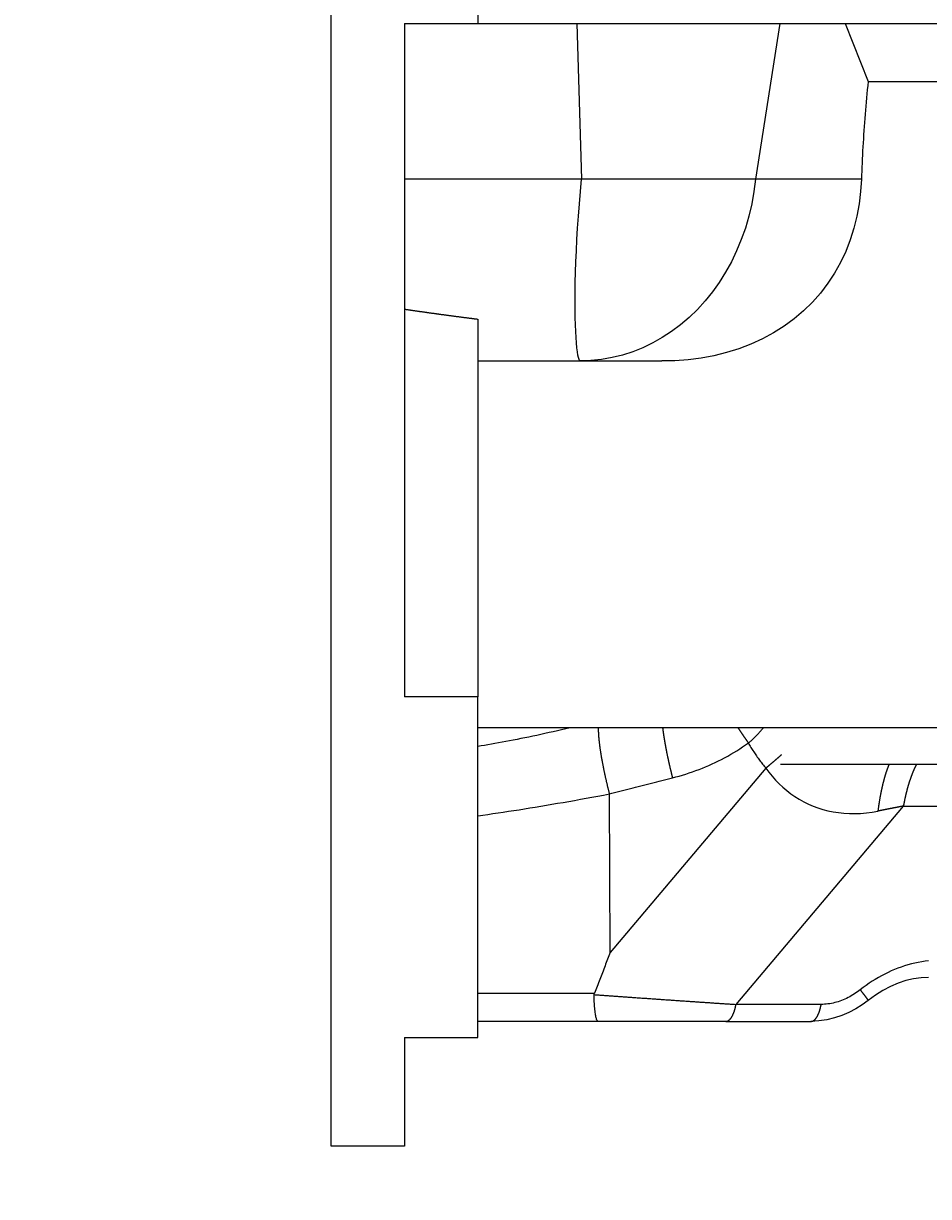
# Model space of a CAD drawing. Extents: x 0 to 2100, y 0 to 1485.
# Drawn here: x 153 to 214, y 415 to 495 of the extents above; entities that cross this region are included whole.
import ezdxf

# ---------------------------------------------------------------- set-up
doc = ezdxf.new("R2010")
doc.units = 0
doc.header["$LTSCALE"] = 5
doc.layers.get('0').update_dxf_attribs({"linetype": 'CONTINUOUS'})
doc.layers.get('DEFPOINTS').update_dxf_attribs({"linetype": 'CONTINUOUS'})
for name, color, linetype in [('BEMAßUNGEN_DIN_', 179, 'CONTINUOUS'), ('SICHTBARE_KANTEN_DIN_', 179, 'CONTINUOUS'), ('SICHTBARE_TANGENTIALE_KANT', 179, 'CONTINUOUS')]:
    doc.layers.add(name, color=color, linetype=linetype)
doc.styles.add('STANDARD-DIN_0', font='txt.shx', dxfattribs={"bigfont": 'bigfont.shx'})
doc.dimstyles.get("Standard").update_dxf_attribs({"dimtxt": 0.18, "dimasz": 0.18, "dimexe": 0.18, "dimexo": 0.0625, "dimgap": 0.09, "dimtad": 0, "dimtih": 1, "dimtoh": 1, "dimzin": 0, "dimcen": 0.09, "dimazin": 3, "dimtfac": 1, "dimtofl": 0, "dimtmove": 0, "dimatfit": 3})

# ---------------------------------------------------------------- blocks, each defined once
blk = doc.blocks.new('*U115')
at = {"layer": 'BEMAßUNGEN_DIN_', "color": 250, "style": 'STANDARD-DIN_0'}
blk.add_text('129,5', height=17.5, rotation=90, dxfattribs=at).set_placement((96.653, 407.822))
blk = doc.blocks.new('*D31')
at = {"layer": 'BEMAßUNGEN_DIN_', "color": 250, "linetype": 'CONTINUOUS'}
for p, q in [((153.569, 500.98), (87.694, 500.98)), ((103.569, 383.98), (103.569, 488.48)), ((239.543, 371.48), (87.694, 371.48))]:
    blk.add_line(p, q, dxfattribs=at)
for points in [[(101.486, 488.48), (105.653, 488.48), (103.569, 500.98)], [(101.486, 383.98), (105.653, 383.98), (103.569, 371.48)]]:
    blk.add_solid(points, dxfattribs=at)
at = {"layer": 'DEFPOINTS', "color": 0, "linetype": 'CONTINUOUS'}
for p in [(103.569, 500.98), (153.569, 500.98), (239.543, 371.48)]:
    blk.add_point(p, dxfattribs=at)
blk.add_blockref('*U115', (0, 0))

msp = doc.modelspace()

# ---------------------------------------------------------------- linework, layer by layer
at = {"layer": 'SICHTBARE_KANTEN_DIN_'}
for p, q in [((173.5428, 418.4805), (173.5428, 583.4805)), ((183.5428, 500.9805), (183.5428, 494.9805)), ((178.5428, 494.9805), (183.5428, 494.9805)), ((178.5428, 494.9805), (178.5428, 449.0969)), ((183.5428, 494.9805), (219.0498, 494.9805)), ((208.5772, 494.9805), (210.1337, 491.0244)), ((210.1337, 491.0244), (235.5281, 491.0244)), ((183.5428, 474.8327), (183.5428, 449.0969)), ((183.5428, 471.9805), (190.5212, 471.9805)), ((190.5212, 471.9805), (196.0715, 471.9805)), ((183.5428, 449.0969), (178.5428, 449.0969)), ((183.5428, 425.8744), (183.5428, 449.0969)), ((235.5428, 446.9805), (183.5428, 446.9805)), ((247.314, 444.4805), (204.171, 444.4805)), ((191.7329, 426.9805), (183.5428, 426.9805)), ((200.4404, 426.9805), (191.7329, 426.9805)), ((200.4404, 426.9805), (206.2424, 426.9805)), ((178.5428, 425.8744), (183.5428, 425.8744)), ((178.5428, 425.8744), (178.5428, 418.4805)), ((178.5428, 418.4805), (173.5428, 418.4805))]:
    msp.add_line(p, q, dxfattribs=at)
at = {"layer": 'SICHTBARE_KANTEN_DIN_', "flags": 128}
for points in [[(210.1337, 491.0244), (210.1054, 490.7443), (210.078, 490.4644), (210.0513, 490.1847), (210.0255, 489.9051), (210.0004, 489.6257), (209.9761, 489.3465), (209.9527, 489.0675), (209.93, 488.7887), (209.9082, 488.5102), (209.8872, 488.232), (209.867, 487.9541), (209.8476, 487.6766), (209.8291, 487.3994), (209.8113, 487.1226), (209.7944, 486.8462), (209.7783, 486.5701), (209.7631, 486.2944), (209.7486, 486.0191), (209.735, 485.7442), (209.7222, 485.4697), (209.7103, 485.1956), (209.6991, 484.9219), (209.6888, 484.6486), (209.6794, 484.3757)], [(209.6794, 484.3757), (209.6262, 483.5227), (209.5233, 482.6786), (209.3704, 481.8464), (209.1672, 481.0293), (208.9133, 480.2297), (208.6087, 479.4507), (208.2542, 478.697), (207.8499, 477.971), (207.3962, 477.2751), (206.893, 476.6114), (206.3406, 475.9823), (205.7415, 475.3921), (205.1004, 474.8458), (204.4186, 474.3443), (203.6974, 473.8885), (202.938, 473.4792), (202.144, 473.1182), (201.3263, 472.8089), (200.4879, 472.5506), (199.6309, 472.3421), (198.7574, 472.1819), (197.8695, 472.069), (196.9717, 472.0022), (196.0715, 471.9802)], [(192.5646, 431.676), (192.5201, 431.5621), (192.4755, 431.4479), (192.4308, 431.3335), (192.3861, 431.219), (192.3414, 431.1043), (192.2966, 430.9894), (192.2518, 430.8743), (192.2069, 430.7591), (192.162, 430.6437), (192.117, 430.5281), (192.072, 430.4123), (192.0269, 430.2964), (191.9818, 430.1803), (191.9366, 430.0641), (191.8914, 429.9477), (191.8461, 429.8312), (191.8009, 429.7144), (191.7555, 429.5976), (191.7102, 429.4806), (191.6648, 429.3634), (191.6193, 429.2461), (191.5738, 429.1286), (191.5283, 429.011), (191.4827, 428.8932)], [(214.252, 429.9805), (213.7538, 429.9558), (213.2369, 429.8804), (212.7098, 429.7538), (212.1817, 429.5776), (211.6564, 429.3529), (211.1376, 429.0808), (210.6328, 428.765), (210.1492, 428.4106)], [(191.466, 428.8026), (191.466, 428.8064), (191.466, 428.8102), (191.4661, 428.814), (191.4663, 428.8179), (191.4665, 428.8217), (191.4668, 428.8255), (191.4672, 428.8293), (191.4676, 428.8331), (191.4681, 428.8369), (191.4686, 428.8407), (191.4692, 428.8445), (191.4699, 428.8483), (191.4706, 428.852), (191.4714, 428.8558), (191.4723, 428.8596), (191.4732, 428.8634), (191.4742, 428.8671), (191.4752, 428.8709), (191.4763, 428.8746), (191.4775, 428.8784), (191.4787, 428.8821), (191.48, 428.8859), (191.4813, 428.8896), (191.4827, 428.8932)], [(191.7329, 426.9805), (191.7163, 426.9843), (191.6998, 426.9957), (191.6834, 427.0146), (191.6673, 427.041), (191.6514, 427.0749), (191.6357, 427.116), (191.6205, 427.1643), (191.6057, 427.2194), (191.5914, 427.2811), (191.5776, 427.3494), (191.5645, 427.4239), (191.5519, 427.5046), (191.5401, 427.5907), (191.529, 427.682), (191.5186, 427.7781), (191.5091, 427.8789), (191.5005, 427.9841), (191.4927, 428.0933), (191.4858, 428.2057), (191.4799, 428.3209), (191.4749, 428.4385), (191.4709, 428.5583), (191.468, 428.6797), (191.466, 428.8026)], [(210.1492, 428.4106), (209.7338, 428.1062), (209.2921, 427.8296), (208.8273, 427.5856), (208.3433, 427.3783), (207.8402, 427.2104), (207.3183, 427.085), (206.7833, 427.0071), (206.2424, 426.9805)]]:
    msp.add_lwpolyline(points, dxfattribs=at)
at = {"layer": 'SICHTBARE_KANTEN_DIN_'}
msp.add_polyline3d([(178.543, 475.512, 0), (178.581, 475.506, 0), (178.619, 475.501, 0), (178.657, 475.495, 0), (178.695, 475.49, 0), (178.733, 475.484, 0), (178.771, 475.479, 0), (178.809, 475.473, 0), (178.847, 475.468, 0), (178.885, 475.462, 0), (178.923, 475.456, 0), (178.961, 475.451, 0), (178.999, 475.445, 0), (179.037, 475.44, 0), (179.075, 475.434, 0), (179.114, 475.429, 0), (179.152, 475.423, 0), (179.19, 475.418, 0), (179.228, 475.412, 0), (179.267, 475.407, 0), (179.305, 475.402, 0), (179.343, 475.396, 0), (179.381, 475.391, 0), (179.42, 475.385, 0), (179.458, 475.38, 0), (179.497, 475.374, 0), (179.535, 475.369, 0), (179.573, 475.363, 0), (179.612, 475.358, 0), (179.65, 475.352, 0), (179.689, 475.347, 0), (179.727, 475.342, 0), (179.766, 475.336, 0), (179.804, 475.331, 0), (179.843, 475.325, 0), (179.881, 475.32, 0), (179.92, 475.314, 0), (179.958, 475.309, 0), (179.997, 475.304, 0), (180.036, 475.298, 0), (180.074, 475.293, 0), (180.113, 475.287, 0), (180.152, 475.282, 0), (180.19, 475.277, 0), (180.229, 475.271, 0), (180.268, 475.266, 0), (180.306, 475.26, 0), (180.345, 475.255, 0), (180.384, 475.25, 0), (180.423, 475.244, 0), (180.462, 475.239, 0), (180.5, 475.234, 0), (180.539, 475.228, 0), (180.578, 475.223, 0), (180.617, 475.218, 0), (180.656, 475.212, 0), (180.695, 475.207, 0), (180.734, 475.202, 0), (180.773, 475.196, 0), (180.812, 475.191, 0), (180.851, 475.186, 0), (180.89, 475.18, 0), (180.929, 475.175, 0), (180.968, 475.17, 0), (181.007, 475.164, 0), (181.046, 475.159, 0), (181.085, 475.154, 0), (181.124, 475.148, 0), (181.163, 475.143, 0), (181.202, 475.138, 0), (181.242, 475.133, 0), (181.281, 475.127, 0), (181.32, 475.122, 0), (181.359, 475.117, 0), (181.398, 475.111, 0), (181.438, 475.106, 0), (181.477, 475.101, 0), (181.516, 475.096, 0), (181.556, 475.09, 0), (181.595, 475.085, 0), (181.634, 475.08, 0), (181.674, 475.075, 0), (181.713, 475.069, 0), (181.752, 475.064, 0), (181.792, 475.059, 0), (181.831, 475.054, 0), (181.871, 475.048, 0), (181.91, 475.043, 0), (181.95, 475.038, 0), (181.989, 475.033, 0), (182.029, 475.028, 0), (182.068, 475.022, 0), (182.108, 475.017, 0), (182.147, 475.012, 0), (182.187, 475.007, 0), (182.226, 475.002, 0), (182.266, 474.996, 0), (182.306, 474.991, 0), (182.345, 474.986, 0), (182.385, 474.981, 0), (182.425, 474.976, 0), (182.464, 474.971, 0), (182.504, 474.965, 0), (182.544, 474.96, 0), (182.584, 474.955, 0), (182.623, 474.95, 0), (182.663, 474.945, 0), (182.703, 474.94, 0), (182.743, 474.935, 0), (182.783, 474.929, 0), (182.822, 474.924, 0), (182.862, 474.919, 0), (182.902, 474.914, 0), (182.942, 474.909, 0), (182.982, 474.904, 0), (183.022, 474.899, 0), (183.062, 474.894, 0), (183.102, 474.889, 0), (183.142, 474.883, 0), (183.182, 474.878, 0), (183.222, 474.873, 0), (183.262, 474.868, 0), (183.302, 474.863, 0), (183.342, 474.858, 0), (183.382, 474.853, 0), (183.422, 474.848, 0), (183.462, 474.843, 0), (183.503, 474.838, 0), (183.543, 474.833, 0)], dxfattribs=at)
at = {"layer": 'SICHTBARE_TANGENTIALE_KANT'}
for p, q in [((190.2853, 494.9805), (190.61, 484.3757)), ((204.1258, 494.9805), (202.4598, 484.3757)), ((190.61, 484.3757), (178.5428, 484.3757)), ((202.4597, 484.3757), (190.61, 484.3757)), ((209.6794, 484.3757), (202.4598, 484.3757)), ((203.1647, 444.236), (192.5646, 431.676)), ((192.5646, 431.676), (192.503, 442.4785)), ((201.1341, 428.1352), (212.5401, 441.6501)), ((212.5401, 441.6501), (224.2834, 441.6501)), ((183.5428, 428.8932), (191.4827, 428.8932)), ((206.9361, 428.1352), (201.1341, 428.1352))]:
    msp.add_line(p, q, dxfattribs=at)
at = {"layer": 'SICHTBARE_TANGENTIALE_KANT', "flags": 128}
for points in [[(190.5212, 471.9805), (190.4803, 472.006), (190.44, 472.0823), (190.4006, 472.2089), (190.3628, 472.3852), (190.3271, 472.6108), (190.2938, 472.8851), (190.2636, 473.2074), (190.2369, 473.5764), (190.2141, 473.9906), (190.1957, 474.4485), (190.1822, 474.9488), (190.1739, 475.4898), (190.1713, 476.07), (190.1748, 476.6871), (190.1847, 477.339), (190.2013, 478.0234), (190.2249, 478.7379), (190.2559, 479.4805), (190.2946, 480.2485), (190.3412, 481.0394), (190.3959, 481.8504), (190.4588, 482.6786), (190.5301, 483.5213), (190.61, 484.3757)], [(202.4597, 484.3757), (202.3534, 483.5213), (202.2029, 482.6786), (202.0092, 481.8504), (201.7733, 481.0394), (201.4959, 480.2485), (201.1781, 479.4805), (200.8208, 478.7379), (200.4257, 478.0234), (199.9944, 477.339), (199.5286, 476.6871), (199.03, 476.07), (198.5004, 475.4898), (197.9414, 474.9488), (197.3554, 474.4485), (196.7447, 473.9906), (196.1114, 473.5764), (195.4579, 473.2074), (194.7864, 472.8851), (194.0994, 472.6108), (193.3994, 472.3852), (192.689, 472.2089), (191.9708, 472.0823), (191.2473, 472.006), (190.5212, 471.9805)], [(189.8267, 446.9827), (189.5372, 446.9146), (189.2492, 446.8476), (188.9628, 446.7818), (188.6782, 446.7172), (188.3955, 446.6538), (188.1147, 446.5916), (187.8361, 446.5308), (187.5598, 446.4712), (187.2858, 446.4129), (187.0144, 446.356), (186.7455, 446.3005), (186.4794, 446.2463), (186.2162, 446.1936), (185.956, 446.1423), (185.6989, 446.0924), (185.445, 446.0441), (185.1945, 445.9973), (184.9475, 445.952), (184.704, 445.9082), (184.4644, 445.8661), (184.2285, 445.8255), (183.9967, 445.7866), (183.769, 445.7494), (183.5454, 445.7138)], [(201.9744, 445.9503), (202.0208, 445.9889), (202.0669, 446.0278), (202.1127, 446.0672), (202.1582, 446.1069), (202.2033, 446.1471), (202.2482, 446.1876), (202.2928, 446.2285), (202.337, 446.2698), (202.3809, 446.3115), (202.4245, 446.3535), (202.4677, 446.3959), (202.5106, 446.4387), (202.5532, 446.4819), (202.5955, 446.5254), (202.6374, 446.5693), (202.6789, 446.6136), (202.7201, 446.6582), (202.761, 446.7031), (202.8015, 446.7485), (202.8417, 446.7942), (202.8815, 446.8402), (202.921, 446.8866), (202.9601, 446.9334), (202.9988, 446.9805)], [(196.8047, 443.5746), (197.0342, 443.6346), (197.2631, 443.6981), (197.4914, 443.765), (197.7189, 443.8354), (197.9455, 443.9092), (198.1712, 443.9865), (198.3959, 444.0672), (198.6195, 444.1513), (198.8419, 444.2388), (199.0629, 444.3297), (199.2826, 444.424), (199.5009, 444.5217), (199.7176, 444.6227), (199.9326, 444.7271), (200.1459, 444.8348), (200.3574, 444.9459), (200.567, 445.0602), (200.7747, 445.1777), (200.9802, 445.2985), (201.1837, 445.4225), (201.3849, 445.5498), (201.5838, 445.6801), (201.7803, 445.8137), (201.9744, 445.9503)], [(201.9744, 445.9503), (202.0178, 445.8746), (202.0617, 445.7991), (202.1062, 445.7241), (202.1513, 445.6493), (202.197, 445.5749), (202.2433, 445.5009), (202.2901, 445.4273), (202.3374, 445.354), (202.3853, 445.2811), (202.4338, 445.2085), (202.4828, 445.1364), (202.5323, 445.0647), (202.5823, 444.9933), (202.6328, 444.9224), (202.6839, 444.8518), (202.7354, 444.7817), (202.7875, 444.712), (202.84, 444.6427), (202.8929, 444.5738), (202.9464, 444.5054), (203.0003, 444.4374), (203.0547, 444.3698), (203.1095, 444.3027), (203.1647, 444.236)], [(203.1647, 444.236), (203.3737, 443.9524), (203.5945, 443.6795), (203.827, 443.4179), (204.0707, 443.168), (204.3253, 442.9304), (204.5905, 442.7056), (204.866, 442.494), (205.1514, 442.2962), (205.4465, 442.1127), (205.7508, 441.9438), (206.0641, 441.79), (206.3861, 441.6516), (206.7166, 441.529), (207.0551, 441.4224), (207.4014, 441.3324), (207.7553, 441.2592), (208.1165, 441.2031), (208.4848, 441.1646), (208.8595, 441.1437), (209.2397, 441.1408), (209.6249, 441.1559), (210.0141, 441.1893), (210.4066, 441.2407), (210.8017, 441.3099)], [(192.503, 442.4785), (192.6822, 442.5244), (192.8614, 442.5702), (193.0406, 442.616), (193.2198, 442.6618), (193.399, 442.7076), (193.5782, 442.7533), (193.7575, 442.7991), (193.9367, 442.8448), (194.1159, 442.8905), (194.2951, 442.9362), (194.4744, 442.9819), (194.6536, 443.0276), (194.8328, 443.0733), (195.0121, 443.1189), (195.1913, 443.1645), (195.3706, 443.2102), (195.5498, 443.2558), (195.7291, 443.3014), (195.9083, 443.3469), (196.0876, 443.3925), (196.2669, 443.4381), (196.4461, 443.4836), (196.6254, 443.5291), (196.8047, 443.5746)], [(183.5564, 440.9912), (183.8911, 441.0377), (184.2303, 441.0859), (184.5739, 441.1355), (184.9218, 441.1865), (185.2736, 441.2391), (185.6293, 441.293), (185.9887, 441.3483), (186.3516, 441.405), (186.7179, 441.463), (187.0874, 441.5224), (187.4599, 441.5831), (187.8353, 441.645), (188.2134, 441.7082), (188.594, 441.7726), (188.977, 441.8382), (189.3622, 441.9049), (189.7494, 441.9729), (190.1385, 442.0419), (190.5293, 442.1121), (190.9217, 442.1833), (191.3154, 442.2556), (191.7103, 442.3289), (192.1062, 442.4032), (192.503, 442.4785)], [(214.2527, 431.1007), (214.0194, 431.0741), (213.7855, 431.0401), (213.5514, 430.9986), (213.3175, 430.9499), (213.0842, 430.894), (212.8519, 430.831), (212.621, 430.7612), (212.3917, 430.6847), (212.1639, 430.6017), (211.9379, 430.5121), (211.7135, 430.4161), (211.4909, 430.3138), (211.2701, 430.2052), (211.0514, 430.0904), (210.8351, 429.9698), (210.6215, 429.8435), (210.4109, 429.7118), (210.2036, 429.5749), (209.9998, 429.4329), (209.7997, 429.2863), (209.6036, 429.1352)], [(209.6036, 429.1352), (209.5057, 429.0598), (209.4057, 428.9865), (209.3039, 428.9156), (209.2004, 428.8472), (209.0952, 428.7813), (208.9886, 428.7181), (208.8805, 428.6578), (208.7713, 428.6004), (208.6609, 428.546), (208.5497, 428.4948), (208.4376, 428.4467), (208.3246, 428.4019), (208.211, 428.3604), (208.0965, 428.3222), (207.9813, 428.2873), (207.8655, 428.2558), (207.749, 428.2278), (207.6322, 428.2034), (207.5154, 428.1826), (207.3986, 428.1656), (207.2821, 428.1523), (207.166, 428.1428), (207.0506, 428.1371), (206.9361, 428.1352)]]:
    msp.add_lwpolyline(points, dxfattribs=at)
at = {"layer": 'SICHTBARE_TANGENTIALE_KANT'}
for points in [[(191.75, 446.98, 0), (191.75, 446.96, 0), (191.749, 446.94, 0), (191.749, 446.919, 0), (191.749, 446.898, 0), (191.749, 446.876, 0), (191.749, 446.855, 0), (191.749, 446.832, 0), (191.75, 446.81, 0), (191.75, 446.787, 0), (191.751, 446.764, 0), (191.751, 446.741, 0), (191.752, 446.717, 0), (191.753, 446.693, 0), (191.754, 446.669, 0), (191.755, 446.644, 0), (191.756, 446.619, 0), (191.757, 446.594, 0), (191.759, 446.568, 0), (191.76, 446.542, 0), (191.762, 446.516, 0), (191.764, 446.49, 0), (191.766, 446.463, 0), (191.768, 446.436, 0), (191.77, 446.408, 0), (191.772, 446.381, 0), (191.774, 446.353, 0), (191.776, 446.325, 0), (191.779, 446.296, 0), (191.782, 446.267, 0), (191.784, 446.238, 0), (191.787, 446.209, 0), (191.79, 446.179, 0), (191.793, 446.15, 0), (191.796, 446.119, 0), (191.799, 446.089, 0), (191.803, 446.058, 0), (191.806, 446.027, 0), (191.81, 445.996, 0), (191.813, 445.965, 0), (191.817, 445.933, 0), (191.821, 445.901, 0), (191.825, 445.869, 0), (191.829, 445.836, 0), (191.833, 445.804, 0), (191.837, 445.771, 0), (191.842, 445.738, 0), (191.846, 445.704, 0), (191.851, 445.671, 0), (191.856, 445.637, 0), (191.86, 445.603, 0), (191.865, 445.568, 0), (191.87, 445.534, 0), (191.875, 445.499, 0), (191.881, 445.464, 0), (191.886, 445.429, 0), (191.891, 445.393, 0), (191.897, 445.358, 0), (191.902, 445.322, 0), (191.908, 445.286, 0), (191.914, 445.25, 0), (191.92, 445.213, 0), (191.926, 445.177, 0), (191.932, 445.14, 0), (191.938, 445.103, 0), (191.944, 445.066, 0), (191.95, 445.028, 0), (191.957, 444.991, 0), (191.963, 444.953, 0), (191.97, 444.915, 0), (191.977, 444.877, 0), (191.983, 444.839, 0), (191.99, 444.8, 0), (191.997, 444.762, 0), (192.004, 444.723, 0), (192.012, 444.684, 0), (192.019, 444.645, 0), (192.026, 444.606, 0), (192.034, 444.566, 0), (192.041, 444.527, 0), (192.049, 444.487, 0), (192.057, 444.447, 0), (192.064, 444.407, 0), (192.072, 444.367, 0), (192.08, 444.327, 0), (192.088, 444.287, 0), (192.096, 444.246, 0), (192.104, 444.206, 0), (192.113, 444.165, 0), (192.121, 444.124, 0), (192.13, 444.083, 0), (192.138, 444.042, 0), (192.147, 444.001, 0), (192.155, 443.96, 0), (192.164, 443.919, 0), (192.173, 443.877, 0), (192.182, 443.836, 0), (192.191, 443.794, 0), (192.2, 443.752, 0), (192.209, 443.711, 0), (192.218, 443.669, 0), (192.228, 443.627, 0), (192.237, 443.585, 0), (192.246, 443.543, 0), (192.256, 443.501, 0), (192.265, 443.459, 0), (192.275, 443.416, 0), (192.285, 443.374, 0), (192.295, 443.332, 0), (192.304, 443.289, 0), (192.314, 443.247, 0), (192.324, 443.204, 0), (192.334, 443.162, 0), (192.344, 443.119, 0), (192.355, 443.077, 0), (192.365, 443.034, 0), (192.375, 442.991, 0), (192.385, 442.949, 0), (192.396, 442.906, 0), (192.406, 442.863, 0), (192.417, 442.82, 0), (192.427, 442.778, 0), (192.438, 442.735, 0), (192.449, 442.692, 0), (192.459, 442.649, 0), (192.47, 442.607, 0), (192.481, 442.564, 0), (192.492, 442.521, 0), (192.503, 442.479, 0)], [(196.131, 446.98, 0), (196.134, 446.959, 0), (196.137, 446.937, 0), (196.139, 446.915, 0), (196.142, 446.893, 0), (196.145, 446.87, 0), (196.148, 446.848, 0), (196.151, 446.825, 0), (196.154, 446.803, 0), (196.157, 446.78, 0), (196.16, 446.757, 0), (196.163, 446.734, 0), (196.166, 446.711, 0), (196.169, 446.688, 0), (196.173, 446.665, 0), (196.176, 446.642, 0), (196.179, 446.618, 0), (196.183, 446.595, 0), (196.186, 446.571, 0), (196.19, 446.547, 0), (196.193, 446.524, 0), (196.197, 446.5, 0), (196.201, 446.476, 0), (196.204, 446.452, 0), (196.208, 446.427, 0), (196.212, 446.403, 0), (196.215, 446.379, 0), (196.219, 446.354, 0), (196.223, 446.33, 0), (196.227, 446.305, 0), (196.231, 446.28, 0), (196.235, 446.255, 0), (196.239, 446.231, 0), (196.243, 446.206, 0), (196.248, 446.18, 0), (196.252, 446.155, 0), (196.256, 446.13, 0), (196.26, 446.105, 0), (196.265, 446.079, 0), (196.269, 446.054, 0), (196.273, 446.028, 0), (196.278, 446.002, 0), (196.282, 445.977, 0), (196.287, 445.951, 0), (196.291, 445.925, 0), (196.296, 445.899, 0), (196.301, 445.873, 0), (196.305, 445.847, 0), (196.31, 445.821, 0), (196.315, 445.794, 0), (196.32, 445.768, 0), (196.325, 445.742, 0), (196.33, 445.715, 0), (196.334, 445.689, 0), (196.339, 445.662, 0), (196.345, 445.635, 0), (196.35, 445.609, 0), (196.355, 445.582, 0), (196.36, 445.555, 0), (196.365, 445.528, 0), (196.37, 445.501, 0), (196.375, 445.474, 0), (196.381, 445.447, 0), (196.386, 445.42, 0), (196.391, 445.392, 0), (196.397, 445.365, 0), (196.402, 445.338, 0), (196.408, 445.31, 0), (196.413, 445.283, 0), (196.419, 445.255, 0), (196.424, 445.228, 0), (196.43, 445.2, 0), (196.436, 445.172, 0), (196.442, 445.145, 0), (196.447, 445.117, 0), (196.453, 445.089, 0), (196.459, 445.061, 0), (196.465, 445.033, 0), (196.471, 445.006, 0), (196.476, 444.978, 0), (196.482, 444.95, 0), (196.488, 444.921, 0), (196.494, 444.893, 0), (196.501, 444.865, 0), (196.507, 444.837, 0), (196.513, 444.809, 0), (196.519, 444.781, 0), (196.525, 444.752, 0), (196.531, 444.724, 0), (196.538, 444.696, 0), (196.544, 444.667, 0), (196.55, 444.639, 0), (196.557, 444.61, 0), (196.563, 444.582, 0), (196.569, 444.553, 0), (196.576, 444.525, 0), (196.582, 444.496, 0), (196.589, 444.468, 0), (196.595, 444.439, 0), (196.602, 444.41, 0), (196.608, 444.382, 0), (196.615, 444.353, 0), (196.622, 444.324, 0), (196.628, 444.296, 0), (196.635, 444.267, 0), (196.642, 444.238, 0), (196.649, 444.209, 0), (196.656, 444.181, 0), (196.662, 444.152, 0), (196.669, 444.123, 0), (196.676, 444.094, 0), (196.683, 444.065, 0), (196.69, 444.037, 0), (196.697, 444.008, 0), (196.704, 443.979, 0), (196.711, 443.95, 0), (196.718, 443.921, 0), (196.725, 443.892, 0), (196.732, 443.863, 0), (196.739, 443.834, 0), (196.747, 443.806, 0), (196.754, 443.777, 0), (196.761, 443.748, 0), (196.768, 443.719, 0), (196.775, 443.69, 0), (196.783, 443.661, 0), (196.79, 443.632, 0), (196.797, 443.603, 0), (196.805, 443.575, 0)], [(201.27, 446.98, 0), (201.275, 446.973, 0), (201.281, 446.965, 0), (201.286, 446.957, 0), (201.291, 446.949, 0), (201.296, 446.941, 0), (201.302, 446.933, 0), (201.307, 446.925, 0), (201.312, 446.917, 0), (201.317, 446.909, 0), (201.323, 446.901, 0), (201.328, 446.893, 0), (201.333, 446.885, 0), (201.338, 446.877, 0), (201.344, 446.869, 0), (201.349, 446.861, 0), (201.354, 446.853, 0), (201.36, 446.845, 0), (201.365, 446.837, 0), (201.37, 446.829, 0), (201.376, 446.821, 0), (201.381, 446.813, 0), (201.386, 446.805, 0), (201.392, 446.797, 0), (201.397, 446.789, 0), (201.402, 446.781, 0), (201.408, 446.773, 0), (201.413, 446.765, 0), (201.418, 446.757, 0), (201.424, 446.749, 0), (201.429, 446.741, 0), (201.434, 446.733, 0), (201.44, 446.725, 0), (201.445, 446.717, 0), (201.45, 446.709, 0), (201.456, 446.701, 0), (201.461, 446.693, 0), (201.467, 446.685, 0), (201.472, 446.677, 0), (201.477, 446.669, 0), (201.483, 446.661, 0), (201.488, 446.653, 0), (201.494, 446.645, 0), (201.499, 446.637, 0), (201.505, 446.629, 0), (201.51, 446.621, 0), (201.515, 446.613, 0), (201.521, 446.605, 0), (201.526, 446.597, 0), (201.532, 446.589, 0), (201.537, 446.581, 0), (201.543, 446.573, 0), (201.548, 446.565, 0), (201.554, 446.556, 0), (201.559, 446.548, 0), (201.565, 446.54, 0), (201.57, 446.532, 0), (201.576, 446.524, 0), (201.581, 446.516, 0), (201.587, 446.508, 0), (201.592, 446.5, 0), (201.598, 446.492, 0), (201.603, 446.484, 0), (201.609, 446.476, 0), (201.614, 446.468, 0), (201.62, 446.46, 0), (201.625, 446.452, 0), (201.631, 446.444, 0), (201.636, 446.436, 0), (201.642, 446.427, 0), (201.647, 446.419, 0), (201.653, 446.411, 0), (201.658, 446.403, 0), (201.664, 446.395, 0), (201.669, 446.387, 0), (201.675, 446.379, 0), (201.681, 446.371, 0), (201.686, 446.363, 0), (201.692, 446.355, 0), (201.697, 446.347, 0), (201.703, 446.339, 0), (201.708, 446.33, 0), (201.714, 446.322, 0), (201.72, 446.314, 0), (201.725, 446.306, 0), (201.731, 446.298, 0), (201.736, 446.29, 0), (201.742, 446.282, 0), (201.748, 446.274, 0), (201.753, 446.266, 0), (201.759, 446.258, 0), (201.764, 446.25, 0), (201.77, 446.242, 0), (201.776, 446.233, 0), (201.781, 446.225, 0), (201.787, 446.217, 0), (201.793, 446.209, 0), (201.798, 446.201, 0), (201.804, 446.193, 0), (201.809, 446.185, 0), (201.815, 446.177, 0), (201.821, 446.169, 0), (201.826, 446.161, 0), (201.832, 446.153, 0), (201.838, 446.144, 0), (201.843, 446.136, 0), (201.849, 446.128, 0), (201.855, 446.12, 0), (201.86, 446.112, 0), (201.866, 446.104, 0), (201.872, 446.096, 0), (201.877, 446.088, 0), (201.883, 446.08, 0), (201.889, 446.072, 0), (201.894, 446.064, 0), (201.9, 446.055, 0), (201.906, 446.047, 0), (201.912, 446.039, 0), (201.917, 446.031, 0), (201.923, 446.023, 0), (201.929, 446.015, 0), (201.934, 446.007, 0), (201.94, 445.999, 0), (201.946, 445.991, 0), (201.952, 445.983, 0), (201.957, 445.975, 0), (201.963, 445.966, 0), (201.969, 445.958, 0), (201.974, 445.95, 0)], [(203.165, 444.236, 0), (203.173, 444.243, 0), (203.182, 444.251, 0), (203.191, 444.258, 0), (203.199, 444.265, 0), (203.208, 444.272, 0), (203.216, 444.28, 0), (203.225, 444.287, 0), (203.234, 444.294, 0), (203.242, 444.302, 0), (203.251, 444.309, 0), (203.259, 444.316, 0), (203.268, 444.323, 0), (203.277, 444.331, 0), (203.285, 444.338, 0), (203.294, 444.345, 0), (203.302, 444.353, 0), (203.311, 444.36, 0), (203.32, 444.367, 0), (203.328, 444.374, 0), (203.337, 444.382, 0), (203.345, 444.389, 0), (203.354, 444.396, 0), (203.362, 444.403, 0), (203.371, 444.411, 0), (203.38, 444.418, 0), (203.388, 444.425, 0), (203.397, 444.433, 0), (203.405, 444.44, 0), (203.414, 444.447, 0), (203.422, 444.454, 0), (203.431, 444.462, 0), (203.439, 444.469, 0), (203.448, 444.476, 0), (203.457, 444.483, 0), (203.465, 444.491, 0), (203.474, 444.498, 0), (203.482, 444.505, 0), (203.491, 444.512, 0), (203.499, 444.52, 0), (203.508, 444.527, 0), (203.516, 444.534, 0), (203.525, 444.541, 0), (203.533, 444.549, 0), (203.542, 444.556, 0), (203.55, 444.563, 0), (203.559, 444.57, 0), (203.567, 444.578, 0), (203.576, 444.585, 0), (203.584, 444.592, 0), (203.593, 444.599, 0), (203.601, 444.607, 0), (203.61, 444.614, 0), (203.618, 444.621, 0), (203.627, 444.628, 0), (203.635, 444.635, 0), (203.644, 444.643, 0), (203.652, 444.65, 0), (203.661, 444.657, 0), (203.669, 444.664, 0), (203.677, 444.672, 0), (203.686, 444.679, 0), (203.694, 444.686, 0), (203.703, 444.693, 0), (203.711, 444.7, 0), (203.72, 444.708, 0), (203.728, 444.715, 0), (203.737, 444.722, 0), (203.745, 444.729, 0), (203.753, 444.736, 0), (203.762, 444.744, 0), (203.77, 444.751, 0), (203.779, 444.758, 0), (203.787, 444.765, 0), (203.796, 444.772, 0), (203.804, 444.78, 0), (203.812, 444.787, 0), (203.821, 444.794, 0), (203.829, 444.801, 0), (203.838, 444.808, 0), (203.846, 444.816, 0), (203.854, 444.823, 0), (203.863, 444.83, 0), (203.871, 444.837, 0), (203.879, 444.844, 0), (203.888, 444.851, 0), (203.896, 444.859, 0), (203.904, 444.866, 0), (203.913, 444.873, 0), (203.921, 444.88, 0), (203.93, 444.887, 0), (203.938, 444.894, 0), (203.946, 444.901, 0), (203.955, 444.909, 0), (203.963, 444.916, 0), (203.971, 444.923, 0), (203.98, 444.93, 0), (203.988, 444.937, 0), (203.996, 444.944, 0), (204.004, 444.952, 0), (204.013, 444.959, 0), (204.021, 444.966, 0), (204.029, 444.973, 0), (204.038, 444.98, 0), (204.046, 444.987, 0), (204.054, 444.994, 0), (204.062, 445.001, 0), (204.071, 445.009, 0), (204.079, 445.016, 0), (204.087, 445.023, 0), (204.096, 445.03, 0), (204.104, 445.037, 0), (204.112, 445.044, 0), (204.12, 445.051, 0), (204.129, 445.058, 0), (204.137, 445.065, 0), (204.145, 445.072, 0), (204.153, 445.08, 0), (204.161, 445.087, 0), (204.17, 445.094, 0), (204.178, 445.101, 0), (204.186, 445.108, 0), (204.194, 445.115, 0), (204.203, 445.122, 0), (204.211, 445.129, 0), (204.219, 445.136, 0), (204.227, 445.143, 0), (204.235, 445.15, 0), (204.243, 445.157, 0)], [(211.554, 444.48, 0), (211.547, 444.461, 0), (211.539, 444.442, 0), (211.531, 444.423, 0), (211.523, 444.404, 0), (211.516, 444.384, 0), (211.508, 444.365, 0), (211.5, 444.345, 0), (211.493, 444.325, 0), (211.485, 444.305, 0), (211.478, 444.285, 0), (211.47, 444.265, 0), (211.463, 444.245, 0), (211.455, 444.225, 0), (211.448, 444.204, 0), (211.44, 444.184, 0), (211.433, 444.163, 0), (211.426, 444.142, 0), (211.418, 444.121, 0), (211.411, 444.101, 0), (211.404, 444.08, 0), (211.396, 444.058, 0), (211.389, 444.037, 0), (211.382, 444.016, 0), (211.375, 443.994, 0), (211.368, 443.973, 0), (211.36, 443.951, 0), (211.353, 443.93, 0), (211.346, 443.908, 0), (211.339, 443.886, 0), (211.332, 443.864, 0), (211.325, 443.842, 0), (211.318, 443.82, 0), (211.311, 443.797, 0), (211.304, 443.775, 0), (211.298, 443.752, 0), (211.291, 443.73, 0), (211.284, 443.707, 0), (211.277, 443.684, 0), (211.27, 443.662, 0), (211.264, 443.639, 0), (211.257, 443.616, 0), (211.25, 443.593, 0), (211.244, 443.569, 0), (211.237, 443.546, 0), (211.231, 443.523, 0), (211.224, 443.499, 0), (211.218, 443.476, 0), (211.211, 443.452, 0), (211.205, 443.428, 0), (211.198, 443.404, 0), (211.192, 443.38, 0), (211.185, 443.356, 0), (211.179, 443.332, 0), (211.173, 443.308, 0), (211.167, 443.284, 0), (211.16, 443.259, 0), (211.154, 443.235, 0), (211.148, 443.21, 0), (211.142, 443.186, 0), (211.136, 443.161, 0), (211.13, 443.136, 0), (211.124, 443.111, 0), (211.118, 443.086, 0), (211.112, 443.061, 0), (211.106, 443.036, 0), (211.1, 443.011, 0), (211.094, 442.986, 0), (211.088, 442.96, 0), (211.082, 442.935, 0), (211.077, 442.91, 0), (211.071, 442.884, 0), (211.065, 442.858, 0), (211.059, 442.833, 0), (211.054, 442.807, 0), (211.048, 442.781, 0), (211.043, 442.755, 0), (211.037, 442.729, 0), (211.032, 442.703, 0), (211.026, 442.676, 0), (211.021, 442.65, 0), (211.015, 442.624, 0), (211.01, 442.597, 0), (211.005, 442.571, 0), (210.999, 442.544, 0), (210.994, 442.518, 0), (210.989, 442.491, 0), (210.984, 442.464, 0), (210.978, 442.437, 0), (210.973, 442.41, 0), (210.968, 442.383, 0), (210.963, 442.356, 0), (210.958, 442.329, 0), (210.953, 442.302, 0), (210.948, 442.275, 0), (210.943, 442.247, 0), (210.938, 442.22, 0), (210.934, 442.192, 0), (210.929, 442.165, 0), (210.924, 442.137, 0), (210.919, 442.109, 0), (210.915, 442.082, 0), (210.91, 442.054, 0), (210.905, 442.026, 0), (210.901, 441.998, 0), (210.896, 441.97, 0), (210.892, 441.942, 0), (210.887, 441.914, 0), (210.883, 441.886, 0), (210.878, 441.857, 0), (210.874, 441.829, 0), (210.87, 441.801, 0), (210.865, 441.772, 0), (210.861, 441.744, 0), (210.857, 441.715, 0), (210.853, 441.687, 0), (210.849, 441.658, 0), (210.844, 441.629, 0), (210.84, 441.601, 0), (210.836, 441.572, 0), (210.832, 441.543, 0), (210.828, 441.514, 0), (210.824, 441.485, 0), (210.821, 441.456, 0), (210.817, 441.427, 0), (210.813, 441.398, 0), (210.809, 441.368, 0), (210.805, 441.339, 0), (210.802, 441.31, 0)], [(213.419, 444.48, 0), (213.41, 444.463, 0), (213.402, 444.446, 0), (213.393, 444.428, 0), (213.384, 444.411, 0), (213.376, 444.393, 0), (213.367, 444.375, 0), (213.358, 444.357, 0), (213.35, 444.34, 0), (213.341, 444.322, 0), (213.332, 444.303, 0), (213.324, 444.285, 0), (213.315, 444.267, 0), (213.307, 444.249, 0), (213.299, 444.23, 0), (213.29, 444.212, 0), (213.282, 444.193, 0), (213.273, 444.174, 0), (213.265, 444.156, 0), (213.257, 444.137, 0), (213.248, 444.118, 0), (213.24, 444.099, 0), (213.232, 444.08, 0), (213.224, 444.061, 0), (213.215, 444.041, 0), (213.207, 444.022, 0), (213.199, 444.003, 0), (213.191, 443.983, 0), (213.183, 443.964, 0), (213.175, 443.944, 0), (213.167, 443.924, 0), (213.159, 443.904, 0), (213.151, 443.884, 0), (213.143, 443.864, 0), (213.135, 443.844, 0), (213.127, 443.824, 0), (213.12, 443.804, 0), (213.112, 443.784, 0), (213.104, 443.763, 0), (213.096, 443.743, 0), (213.089, 443.722, 0), (213.081, 443.702, 0), (213.073, 443.681, 0), (213.066, 443.66, 0), (213.058, 443.639, 0), (213.051, 443.618, 0), (213.043, 443.597, 0), (213.035, 443.576, 0), (213.028, 443.555, 0), (213.021, 443.534, 0), (213.013, 443.513, 0), (213.006, 443.491, 0), (212.998, 443.47, 0), (212.991, 443.448, 0), (212.984, 443.427, 0), (212.977, 443.405, 0), (212.969, 443.383, 0), (212.962, 443.362, 0), (212.955, 443.34, 0), (212.948, 443.318, 0), (212.941, 443.296, 0), (212.934, 443.274, 0), (212.927, 443.252, 0), (212.92, 443.229, 0), (212.913, 443.207, 0), (212.906, 443.185, 0), (212.899, 443.162, 0), (212.892, 443.14, 0), (212.885, 443.117, 0), (212.879, 443.094, 0), (212.872, 443.072, 0), (212.865, 443.049, 0), (212.858, 443.026, 0), (212.852, 443.003, 0), (212.845, 442.98, 0), (212.839, 442.957, 0), (212.832, 442.934, 0), (212.826, 442.911, 0), (212.819, 442.888, 0), (212.813, 442.864, 0), (212.806, 442.841, 0), (212.8, 442.817, 0), (212.793, 442.794, 0), (212.787, 442.77, 0), (212.781, 442.747, 0), (212.775, 442.723, 0), (212.768, 442.699, 0), (212.762, 442.676, 0), (212.756, 442.652, 0), (212.75, 442.628, 0), (212.744, 442.604, 0), (212.738, 442.58, 0), (212.732, 442.556, 0), (212.726, 442.531, 0), (212.72, 442.507, 0), (212.714, 442.483, 0), (212.708, 442.458, 0), (212.702, 442.434, 0), (212.697, 442.41, 0), (212.691, 442.385, 0), (212.685, 442.36, 0), (212.679, 442.336, 0), (212.674, 442.311, 0), (212.668, 442.286, 0), (212.663, 442.262, 0), (212.657, 442.237, 0), (212.652, 442.212, 0), (212.646, 442.187, 0), (212.641, 442.162, 0), (212.635, 442.137, 0), (212.63, 442.111, 0), (212.625, 442.086, 0), (212.619, 442.061, 0), (212.614, 442.036, 0), (212.609, 442.01, 0), (212.604, 441.985, 0), (212.599, 441.959, 0), (212.594, 441.934, 0), (212.589, 441.908, 0), (212.584, 441.883, 0), (212.579, 441.857, 0), (212.574, 441.831, 0), (212.569, 441.806, 0), (212.564, 441.78, 0), (212.559, 441.754, 0), (212.554, 441.728, 0), (212.55, 441.702, 0), (212.545, 441.676, 0), (212.54, 441.65, 0)], [(212.54, 441.65, 0), (212.527, 441.648, 0), (212.514, 441.645, 0), (212.5, 441.642, 0), (212.487, 441.64, 0), (212.474, 441.637, 0), (212.461, 441.635, 0), (212.448, 441.632, 0), (212.434, 441.63, 0), (212.421, 441.627, 0), (212.408, 441.624, 0), (212.394, 441.622, 0), (212.381, 441.619, 0), (212.368, 441.617, 0), (212.355, 441.614, 0), (212.341, 441.611, 0), (212.328, 441.609, 0), (212.315, 441.606, 0), (212.301, 441.604, 0), (212.288, 441.601, 0), (212.275, 441.599, 0), (212.261, 441.596, 0), (212.248, 441.593, 0), (212.235, 441.591, 0), (212.221, 441.588, 0), (212.208, 441.586, 0), (212.195, 441.583, 0), (212.181, 441.58, 0), (212.168, 441.578, 0), (212.155, 441.575, 0), (212.141, 441.572, 0), (212.128, 441.57, 0), (212.114, 441.567, 0), (212.101, 441.565, 0), (212.088, 441.562, 0), (212.074, 441.559, 0), (212.061, 441.557, 0), (212.047, 441.554, 0), (212.034, 441.552, 0), (212.02, 441.549, 0), (212.007, 441.546, 0), (211.994, 441.544, 0), (211.98, 441.541, 0), (211.967, 441.538, 0), (211.953, 441.536, 0), (211.94, 441.533, 0), (211.926, 441.531, 0), (211.913, 441.528, 0), (211.899, 441.525, 0), (211.886, 441.523, 0), (211.872, 441.52, 0), (211.859, 441.517, 0), (211.845, 441.515, 0), (211.832, 441.512, 0), (211.818, 441.509, 0), (211.805, 441.507, 0), (211.791, 441.504, 0), (211.778, 441.502, 0), (211.764, 441.499, 0), (211.75, 441.496, 0), (211.737, 441.494, 0), (211.723, 441.491, 0), (211.71, 441.488, 0), (211.696, 441.486, 0), (211.683, 441.483, 0), (211.669, 441.48, 0), (211.655, 441.478, 0), (211.642, 441.475, 0), (211.628, 441.472, 0), (211.615, 441.47, 0), (211.601, 441.467, 0), (211.587, 441.464, 0), (211.574, 441.462, 0), (211.56, 441.459, 0), (211.546, 441.456, 0), (211.533, 441.454, 0), (211.519, 441.451, 0), (211.506, 441.448, 0), (211.492, 441.446, 0), (211.478, 441.443, 0), (211.465, 441.44, 0), (211.451, 441.438, 0), (211.437, 441.435, 0), (211.423, 441.432, 0), (211.41, 441.429, 0), (211.396, 441.427, 0), (211.382, 441.424, 0), (211.369, 441.421, 0), (211.355, 441.419, 0), (211.341, 441.416, 0), (211.327, 441.413, 0), (211.314, 441.411, 0), (211.3, 441.408, 0), (211.286, 441.405, 0), (211.272, 441.403, 0), (211.259, 441.4, 0), (211.245, 441.397, 0), (211.231, 441.394, 0), (211.217, 441.392, 0), (211.204, 441.389, 0), (211.19, 441.386, 0), (211.176, 441.384, 0), (211.162, 441.381, 0), (211.148, 441.378, 0), (211.135, 441.375, 0), (211.121, 441.373, 0), (211.107, 441.37, 0), (211.093, 441.367, 0), (211.079, 441.365, 0), (211.066, 441.362, 0), (211.052, 441.359, 0), (211.038, 441.356, 0), (211.024, 441.354, 0), (211.01, 441.351, 0), (210.996, 441.348, 0), (210.982, 441.345, 0), (210.969, 441.343, 0), (210.955, 441.34, 0), (210.941, 441.337, 0), (210.927, 441.335, 0), (210.913, 441.332, 0), (210.899, 441.329, 0), (210.885, 441.326, 0), (210.871, 441.324, 0), (210.857, 441.321, 0), (210.843, 441.318, 0), (210.83, 441.315, 0), (210.816, 441.313, 0), (210.802, 441.31, 0)], [(191.466, 428.803, 0), (191.546, 428.797, 0), (191.625, 428.791, 0), (191.705, 428.785, 0), (191.784, 428.78, 0), (191.864, 428.774, 0), (191.943, 428.768, 0), (192.023, 428.763, 0), (192.102, 428.757, 0), (192.182, 428.751, 0), (192.261, 428.745, 0), (192.341, 428.74, 0), (192.42, 428.734, 0), (192.5, 428.728, 0), (192.579, 428.723, 0), (192.659, 428.717, 0), (192.738, 428.711, 0), (192.817, 428.706, 0), (192.897, 428.7, 0), (192.976, 428.694, 0), (193.055, 428.689, 0), (193.135, 428.683, 0), (193.214, 428.677, 0), (193.293, 428.672, 0), (193.372, 428.666, 0), (193.451, 428.661, 0), (193.531, 428.655, 0), (193.61, 428.649, 0), (193.689, 428.644, 0), (193.768, 428.638, 0), (193.847, 428.633, 0), (193.925, 428.627, 0), (194.004, 428.621, 0), (194.083, 428.616, 0), (194.162, 428.61, 0), (194.241, 428.605, 0), (194.319, 428.599, 0), (194.398, 428.594, 0), (194.477, 428.588, 0), (194.555, 428.583, 0), (194.634, 428.577, 0), (194.712, 428.572, 0), (194.79, 428.566, 0), (194.869, 428.561, 0), (194.947, 428.555, 0), (195.025, 428.55, 0), (195.103, 428.544, 0), (195.181, 428.539, 0), (195.259, 428.533, 0), (195.337, 428.528, 0), (195.415, 428.522, 0), (195.492, 428.517, 0), (195.57, 428.512, 0), (195.647, 428.506, 0), (195.725, 428.501, 0), (195.802, 428.495, 0), (195.88, 428.49, 0), (195.957, 428.485, 0), (196.034, 428.479, 0), (196.111, 428.474, 0), (196.188, 428.469, 0), (196.265, 428.463, 0), (196.342, 428.458, 0), (196.418, 428.453, 0), (196.495, 428.447, 0), (196.572, 428.442, 0), (196.648, 428.437, 0), (196.724, 428.432, 0), (196.801, 428.426, 0), (196.877, 428.421, 0), (196.953, 428.416, 0), (197.029, 428.411, 0), (197.104, 428.406, 0), (197.18, 428.4, 0), (197.256, 428.395, 0), (197.331, 428.39, 0), (197.406, 428.385, 0), (197.482, 428.38, 0), (197.557, 428.375, 0), (197.632, 428.369, 0), (197.707, 428.364, 0), (197.782, 428.359, 0), (197.856, 428.354, 0), (197.931, 428.349, 0), (198.005, 428.344, 0), (198.079, 428.339, 0), (198.154, 428.334, 0), (198.228, 428.329, 0), (198.301, 428.324, 0), (198.375, 428.319, 0), (198.449, 428.314, 0), (198.522, 428.309, 0), (198.596, 428.304, 0), (198.669, 428.299, 0), (198.742, 428.294, 0), (198.815, 428.289, 0), (198.888, 428.284, 0), (198.96, 428.279, 0), (199.033, 428.275, 0), (199.105, 428.27, 0), (199.178, 428.265, 0), (199.25, 428.26, 0), (199.322, 428.255, 0), (199.393, 428.25, 0), (199.465, 428.246, 0), (199.536, 428.241, 0), (199.608, 428.236, 0), (199.679, 428.231, 0), (199.75, 428.227, 0), (199.821, 428.222, 0), (199.891, 428.217, 0), (199.962, 428.212, 0), (200.032, 428.208, 0), (200.102, 428.203, 0), (200.172, 428.199, 0), (200.242, 428.194, 0), (200.312, 428.189, 0), (200.381, 428.185, 0), (200.451, 428.18, 0), (200.52, 428.176, 0), (200.589, 428.171, 0), (200.658, 428.166, 0), (200.726, 428.162, 0), (200.795, 428.157, 0), (200.863, 428.153, 0), (200.931, 428.149, 0), (200.999, 428.144, 0), (201.067, 428.14, 0), (201.134, 428.135, 0)], [(210.149, 428.411, 0), (210.149, 428.411, 0), (210.149, 428.411, 0), (210.149, 428.411, 0), (210.149, 428.412, 0), (210.149, 428.412, 0), (210.149, 428.413, 0), (210.148, 428.414, 0), (210.148, 428.415, 0), (210.148, 428.416, 0), (210.147, 428.417, 0), (210.146, 428.418, 0), (210.146, 428.419, 0), (210.145, 428.42, 0), (210.144, 428.422, 0), (210.143, 428.423, 0), (210.142, 428.425, 0), (210.141, 428.426, 0), (210.14, 428.428, 0), (210.139, 428.43, 0), (210.137, 428.432, 0), (210.136, 428.434, 0), (210.134, 428.436, 0), (210.133, 428.438, 0), (210.131, 428.441, 0), (210.13, 428.443, 0), (210.128, 428.446, 0), (210.126, 428.448, 0), (210.124, 428.451, 0), (210.122, 428.454, 0), (210.12, 428.456, 0), (210.118, 428.459, 0), (210.116, 428.462, 0), (210.114, 428.466, 0), (210.111, 428.469, 0), (210.109, 428.472, 0), (210.107, 428.476, 0), (210.104, 428.479, 0), (210.101, 428.483, 0), (210.099, 428.486, 0), (210.096, 428.49, 0), (210.093, 428.494, 0), (210.09, 428.498, 0), (210.087, 428.502, 0), (210.084, 428.506, 0), (210.081, 428.51, 0), (210.078, 428.515, 0), (210.075, 428.519, 0), (210.071, 428.524, 0), (210.068, 428.528, 0), (210.065, 428.533, 0), (210.061, 428.538, 0), (210.057, 428.543, 0), (210.054, 428.547, 0), (210.05, 428.552, 0), (210.046, 428.558, 0), (210.042, 428.563, 0), (210.038, 428.568, 0), (210.034, 428.573, 0), (210.03, 428.579, 0), (210.026, 428.584, 0), (210.022, 428.59, 0), (210.018, 428.596, 0), (210.013, 428.601, 0), (210.009, 428.607, 0), (210.004, 428.613, 0), (210, 428.619, 0), (209.995, 428.625, 0), (209.991, 428.632, 0), (209.986, 428.638, 0), (209.981, 428.644, 0), (209.976, 428.651, 0), (209.971, 428.657, 0), (209.966, 428.664, 0), (209.961, 428.67, 0), (209.956, 428.677, 0), (209.951, 428.684, 0), (209.946, 428.691, 0), (209.94, 428.698, 0), (209.935, 428.705, 0), (209.93, 428.712, 0), (209.924, 428.719, 0), (209.919, 428.727, 0), (209.913, 428.734, 0), (209.907, 428.741, 0), (209.902, 428.749, 0), (209.896, 428.756, 0), (209.89, 428.764, 0), (209.884, 428.772, 0), (209.878, 428.78, 0), (209.872, 428.787, 0), (209.866, 428.795, 0), (209.86, 428.803, 0), (209.854, 428.812, 0), (209.847, 428.82, 0), (209.841, 428.828, 0), (209.835, 428.836, 0), (209.828, 428.845, 0), (209.822, 428.853, 0), (209.815, 428.862, 0), (209.809, 428.87, 0), (209.802, 428.879, 0), (209.795, 428.887, 0), (209.788, 428.896, 0), (209.782, 428.905, 0), (209.775, 428.914, 0), (209.768, 428.923, 0), (209.761, 428.932, 0), (209.754, 428.941, 0), (209.747, 428.95, 0), (209.74, 428.959, 0), (209.733, 428.969, 0), (209.725, 428.978, 0), (209.718, 428.987, 0), (209.711, 428.997, 0), (209.703, 429.006, 0), (209.696, 429.016, 0), (209.689, 429.026, 0), (209.681, 429.035, 0), (209.674, 429.045, 0), (209.666, 429.055, 0), (209.658, 429.065, 0), (209.651, 429.075, 0), (209.643, 429.085, 0), (209.635, 429.095, 0), (209.627, 429.105, 0), (209.619, 429.115, 0), (209.612, 429.125, 0), (209.604, 429.135, 0)], [(200.44, 426.98, 0), (200.447, 426.981, 0), (200.454, 426.981, 0), (200.461, 426.981, 0), (200.468, 426.982, 0), (200.474, 426.982, 0), (200.481, 426.983, 0), (200.488, 426.984, 0), (200.495, 426.985, 0), (200.501, 426.987, 0), (200.508, 426.988, 0), (200.515, 426.99, 0), (200.522, 426.992, 0), (200.528, 426.994, 0), (200.535, 426.996, 0), (200.542, 426.998, 0), (200.549, 427.001, 0), (200.555, 427.003, 0), (200.562, 427.006, 0), (200.569, 427.009, 0), (200.575, 427.012, 0), (200.582, 427.015, 0), (200.589, 427.018, 0), (200.595, 427.022, 0), (200.602, 427.026, 0), (200.609, 427.029, 0), (200.615, 427.033, 0), (200.622, 427.037, 0), (200.628, 427.042, 0), (200.635, 427.046, 0), (200.642, 427.051, 0), (200.648, 427.055, 0), (200.655, 427.06, 0), (200.661, 427.065, 0), (200.668, 427.071, 0), (200.674, 427.076, 0), (200.681, 427.081, 0), (200.687, 427.087, 0), (200.693, 427.093, 0), (200.7, 427.099, 0), (200.706, 427.105, 0), (200.712, 427.111, 0), (200.719, 427.117, 0), (200.725, 427.124, 0), (200.731, 427.131, 0), (200.738, 427.137, 0), (200.744, 427.144, 0), (200.75, 427.151, 0), (200.756, 427.159, 0), (200.762, 427.166, 0), (200.769, 427.174, 0), (200.775, 427.181, 0), (200.781, 427.189, 0), (200.787, 427.197, 0), (200.793, 427.205, 0), (200.799, 427.213, 0), (200.805, 427.222, 0), (200.811, 427.23, 0), (200.817, 427.239, 0), (200.823, 427.248, 0), (200.829, 427.257, 0), (200.834, 427.266, 0), (200.84, 427.275, 0), (200.846, 427.284, 0), (200.852, 427.294, 0), (200.857, 427.303, 0), (200.863, 427.313, 0), (200.869, 427.323, 0), (200.874, 427.333, 0), (200.88, 427.343, 0), (200.885, 427.353, 0), (200.891, 427.364, 0), (200.896, 427.374, 0), (200.902, 427.385, 0), (200.907, 427.395, 0), (200.913, 427.406, 0), (200.918, 427.417, 0), (200.923, 427.428, 0), (200.928, 427.44, 0), (200.934, 427.451, 0), (200.939, 427.462, 0), (200.944, 427.474, 0), (200.949, 427.486, 0), (200.954, 427.498, 0), (200.959, 427.51, 0), (200.964, 427.522, 0), (200.969, 427.534, 0), (200.974, 427.546, 0), (200.979, 427.559, 0), (200.983, 427.571, 0), (200.988, 427.584, 0), (200.993, 427.596, 0), (200.998, 427.609, 0), (201.002, 427.622, 0), (201.007, 427.635, 0), (201.011, 427.648, 0), (201.016, 427.662, 0), (201.02, 427.675, 0), (201.025, 427.689, 0), (201.029, 427.702, 0), (201.033, 427.716, 0), (201.038, 427.73, 0), (201.042, 427.744, 0), (201.046, 427.758, 0), (201.05, 427.772, 0), (201.054, 427.786, 0), (201.058, 427.8, 0), (201.062, 427.814, 0), (201.066, 427.829, 0), (201.07, 427.843, 0), (201.074, 427.858, 0), (201.078, 427.873, 0), (201.081, 427.888, 0), (201.085, 427.902, 0), (201.089, 427.917, 0), (201.092, 427.932, 0), (201.096, 427.948, 0), (201.099, 427.963, 0), (201.103, 427.978, 0), (201.106, 427.993, 0), (201.109, 428.009, 0), (201.113, 428.024, 0), (201.116, 428.04, 0), (201.119, 428.056, 0), (201.122, 428.072, 0), (201.125, 428.087, 0), (201.128, 428.103, 0), (201.131, 428.119, 0), (201.134, 428.135, 0)], [(206.242, 426.98, 0), (206.249, 426.981, 0), (206.256, 426.981, 0), (206.263, 426.981, 0), (206.27, 426.982, 0), (206.276, 426.982, 0), (206.283, 426.983, 0), (206.29, 426.984, 0), (206.297, 426.985, 0), (206.303, 426.987, 0), (206.31, 426.988, 0), (206.317, 426.99, 0), (206.324, 426.992, 0), (206.33, 426.994, 0), (206.337, 426.996, 0), (206.344, 426.998, 0), (206.351, 427.001, 0), (206.357, 427.003, 0), (206.364, 427.006, 0), (206.371, 427.009, 0), (206.377, 427.012, 0), (206.384, 427.015, 0), (206.391, 427.018, 0), (206.397, 427.022, 0), (206.404, 427.026, 0), (206.411, 427.029, 0), (206.417, 427.033, 0), (206.424, 427.037, 0), (206.43, 427.042, 0), (206.437, 427.046, 0), (206.444, 427.051, 0), (206.45, 427.055, 0), (206.457, 427.06, 0), (206.463, 427.065, 0), (206.47, 427.071, 0), (206.476, 427.076, 0), (206.482, 427.081, 0), (206.489, 427.087, 0), (206.495, 427.093, 0), (206.502, 427.099, 0), (206.508, 427.105, 0), (206.514, 427.111, 0), (206.521, 427.117, 0), (206.527, 427.124, 0), (206.533, 427.131, 0), (206.54, 427.137, 0), (206.546, 427.144, 0), (206.552, 427.151, 0), (206.558, 427.159, 0), (206.564, 427.166, 0), (206.571, 427.174, 0), (206.577, 427.181, 0), (206.583, 427.189, 0), (206.589, 427.197, 0), (206.595, 427.205, 0), (206.601, 427.213, 0), (206.607, 427.222, 0), (206.613, 427.23, 0), (206.619, 427.239, 0), (206.625, 427.248, 0), (206.631, 427.257, 0), (206.636, 427.266, 0), (206.642, 427.275, 0), (206.648, 427.284, 0), (206.654, 427.294, 0), (206.659, 427.303, 0), (206.665, 427.313, 0), (206.671, 427.323, 0), (206.676, 427.333, 0), (206.682, 427.343, 0), (206.687, 427.353, 0), (206.693, 427.364, 0), (206.698, 427.374, 0), (206.704, 427.385, 0), (206.709, 427.395, 0), (206.715, 427.406, 0), (206.72, 427.417, 0), (206.725, 427.428, 0), (206.73, 427.44, 0), (206.736, 427.451, 0), (206.741, 427.462, 0), (206.746, 427.474, 0), (206.751, 427.486, 0), (206.756, 427.498, 0), (206.761, 427.51, 0), (206.766, 427.522, 0), (206.771, 427.534, 0), (206.776, 427.546, 0), (206.781, 427.559, 0), (206.785, 427.571, 0), (206.79, 427.584, 0), (206.795, 427.596, 0), (206.8, 427.609, 0), (206.804, 427.622, 0), (206.809, 427.635, 0), (206.813, 427.648, 0), (206.818, 427.662, 0), (206.822, 427.675, 0), (206.827, 427.689, 0), (206.831, 427.702, 0), (206.835, 427.716, 0), (206.84, 427.73, 0), (206.844, 427.744, 0), (206.848, 427.758, 0), (206.852, 427.772, 0), (206.856, 427.786, 0), (206.86, 427.8, 0), (206.864, 427.814, 0), (206.868, 427.829, 0), (206.872, 427.843, 0), (206.876, 427.858, 0), (206.88, 427.873, 0), (206.883, 427.888, 0), (206.887, 427.902, 0), (206.891, 427.917, 0), (206.894, 427.932, 0), (206.898, 427.948, 0), (206.901, 427.963, 0), (206.905, 427.978, 0), (206.908, 427.993, 0), (206.911, 428.009, 0), (206.915, 428.024, 0), (206.918, 428.04, 0), (206.921, 428.056, 0), (206.924, 428.072, 0), (206.927, 428.087, 0), (206.93, 428.103, 0), (206.933, 428.119, 0), (206.936, 428.135, 0)]]:
    msp.add_polyline3d(points, dxfattribs=at)

# ---------------------------------------------------------------- dimensions: what is measured, and where the dimension line sits
at = {"layer": 'BEMAßUNGEN_DIN_', "color": 250, "linetype": 'CONTINUOUS'}
dim = msp.add_linear_dim(base=(103.5693, 500.9805), p1=(239.5428, 371.4805), p2=(153.5693, 500.9805), angle=90, dimstyle='Standard', override={"dimdec": 2, "dimtp": 0, "dimtm": 0, "dimtdec": 2, "dimtofl": 0, "dimatfit": 1}, dxfattribs=at)
dim.commit()
dim.dimension.update_dxf_attribs({"geometry": '*D31', "text_midpoint": (103.5693, 441.364), "dimtype": 128})

doc.saveas('drawing.dxf')
